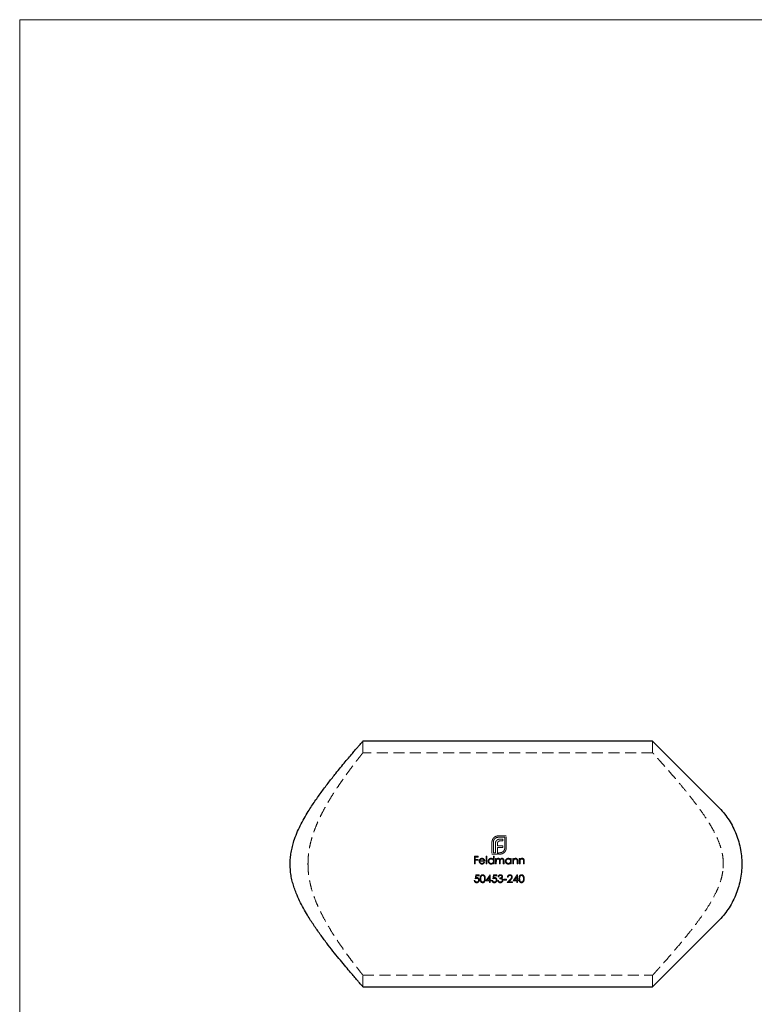
# Model space of a CAD drawing. Units: millimetres. Extents: x 7 to 438, y 7 to 308.
# Drawn here: x 7 to 134, y 138 to 308 of the extents above; entities that cross this region are included whole.
import ezdxf

# ---------------------------------------------------------------- set-up
doc = ezdxf.new("R2010")
doc.units = ezdxf.units.MM
doc.header["$LTSCALE"] = 1.5
doc.linetypes.add('HIDDEN', pattern=[1.905, 1.27, -0.635])

msp = doc.modelspace()

# ---------------------------------------------------------------- linework, layer by layer
at = {"color": 7, "linetype": 'Continuous', "lineweight": 18}
for p, q in [((438, 307.5), (7.5, 307.5)), ((7.5, 307.5), (7.5, 7.5))]:
    msp.add_line(p, q, dxfattribs=at)
at = {"color": 7, "linetype": 'Continuous', "lineweight": 25}
for p, q in [((116.78, 183.02), (66.77, 183.02)), ((116.78, 183.02), (128.11, 171.69)), ((128.11, 151.95), (116.78, 140.62)), ((66.77, 140.62), (116.78, 140.62))]:
    msp.add_line(p, q, dxfattribs=at)
at = {"color": 7, "linetype": 'HIDDEN', "lineweight": 18}
for p, q in [((66.78, 181.01), (66.78, 183.02)), ((116.78, 183.02), (116.78, 181.01)), ((116.79, 181.02), (66.77, 181.02)), ((91.5, 166.67), (90.12, 166.67)), ((91.5, 164.58), (91.5, 166.67)), ((89.05, 165.6), (89.05, 163.52)), ((89.3, 163.77), (89.3, 165.6)), ((89.64, 165.22), (89.64, 163.77)), ((89.98, 164.98), (89.98, 165.27)), ((90.93, 164.98), (89.98, 164.98)), ((90.12, 166.42), (91.26, 166.42)), ((90.5, 165.81), (90.93, 165.81)), ((90.93, 166.13), (90.56, 166.13)), ((90.93, 165.81), (90.93, 166.13)), ((90.93, 164.66), (90.93, 164.98)), ((91.26, 166.42), (91.26, 164.58)), ((86.67, 163.14), (86.02, 163.14)), ((86.02, 163.14), (86.02, 161.82)), ((86.67, 163.01), (86.67, 163.14)), ((88.16, 163.18), (88.04, 163.18)), ((88.04, 163.18), (88.04, 161.82)), ((88.16, 161.82), (88.16, 163.18)), ((89.05, 163.52), (89.98, 163.52)), ((89.29, 163.18), (89.29, 162.6)), ((89.41, 163.18), (89.29, 163.18)), ((89.64, 163.77), (89.3, 163.77)), ((89.41, 161.82), (89.41, 163.18)), ((89.98, 163.77), (89.98, 164.66)), ((89.98, 164.66), (90.93, 164.66)), ((89.98, 163.52), (89.98, 163.77)), ((89.98, 163.77), (89.98, 163.77)), ((90.43, 163.77), (90.2, 163.77)), ((90.2, 163.77), (90.2, 163.52)), ((90.2, 163.52), (90.43, 163.52)), ((54.21, 162.16), (54.2, 161.75)), ((57.29, 161.46), (57.28, 161.96)), ((86.02, 161.82), (86.14, 161.82)), ((86.14, 162.6), (86.14, 163.01)), ((86.14, 163.01), (86.67, 163.01)), ((86.67, 162.6), (86.14, 162.6)), ((86.14, 161.82), (86.14, 162.46)), ((86.14, 162.46), (86.67, 162.46)), ((86.67, 162.46), (86.67, 162.6)), ((86.95, 162.28), (87.82, 162.28)), ((87.7, 162.39), (86.97, 162.39)), ((87.77, 162.07), (87.66, 162.12)), ((88.04, 161.82), (88.16, 161.82)), ((89.29, 161.99), (89.29, 161.82)), ((89.29, 161.82), (89.41, 161.82)), ((89.8, 162.79), (89.68, 162.79)), ((89.68, 162.79), (89.68, 161.82)), ((89.68, 161.82), (89.8, 161.82)), ((89.8, 162.62), (89.8, 162.79)), ((89.8, 161.82), (89.8, 162.23)), ((90.35, 162.31), (90.35, 161.82)), ((90.35, 161.82), (90.47, 161.82)), ((90.47, 161.82), (90.47, 162.19)), ((91.01, 162.34), (91.01, 161.82)), ((91.01, 161.82), (91.13, 161.82)), ((91.13, 161.82), (91.13, 162.34)), ((92.26, 162.79), (92.26, 162.61)), ((92.38, 162.79), (92.26, 162.79)), ((92.26, 161.99), (92.26, 161.82)), ((92.26, 161.82), (92.38, 161.82)), ((92.38, 161.82), (92.38, 162.79)), ((92.77, 162.79), (92.65, 162.79)), ((92.65, 162.79), (92.65, 161.82)), ((92.65, 161.82), (92.77, 161.82)), ((92.77, 162.61), (92.77, 162.79)), ((92.77, 161.82), (92.77, 162.17)), ((93.38, 162.27), (93.38, 161.82)), ((93.38, 161.82), (93.5, 161.82)), ((93.5, 161.82), (93.5, 162.31)), ((93.89, 162.79), (93.77, 162.79)), ((93.77, 162.79), (93.77, 161.82)), ((93.77, 161.82), (93.89, 161.82)), ((93.89, 162.61), (93.89, 162.79)), ((93.89, 161.82), (93.89, 162.17)), ((94.5, 162.27), (94.5, 161.82)), ((94.5, 161.82), (94.62, 161.82)), ((94.62, 161.82), (94.62, 162.31)), ((128.96, 162.38), (128.96, 161.1)), ((86.27, 159.94), (86.13, 159.27)), ((86.81, 159.94), (86.27, 159.94)), ((86.29, 159.45), (86.36, 159.8)), ((86.36, 159.8), (86.81, 159.8)), ((86.81, 159.8), (86.81, 159.94)), ((88.74, 159.97), (88.01, 158.92)), ((88.76, 159.97), (88.74, 159.97)), ((88.76, 159.05), (88.76, 159.97)), ((89.32, 159.94), (89.18, 159.27)), ((89.86, 159.94), (89.32, 159.94)), ((89.34, 159.45), (89.41, 159.8)), ((89.41, 159.8), (89.86, 159.8)), ((89.86, 159.8), (89.86, 159.94)), ((93.42, 159.97), (92.7, 158.92)), ((93.44, 159.97), (93.42, 159.97)), ((93.44, 159.05), (93.44, 159.97)), ((86.11, 158.95), (86, 158.95)), ((88.01, 158.92), (88.64, 158.92)), ((88.25, 159.05), (88.64, 159.63)), ((88.64, 159.05), (88.25, 159.05)), ((88.64, 159.63), (88.64, 159.05)), ((88.64, 158.92), (88.64, 158.61)), ((88.64, 158.61), (88.76, 158.61)), ((88.91, 159.05), (88.76, 159.05)), ((88.76, 158.61), (88.76, 158.92)), ((88.76, 158.92), (88.91, 158.92)), ((88.91, 158.92), (88.91, 159.05)), ((89.17, 158.95), (89.05, 158.95)), ((90.17, 158.97), (90.05, 158.97)), ((90.1, 159.63), (90.22, 159.63)), ((90.42, 159.41), (90.42, 159.27)), ((91.58, 159.19), (91.07, 159.19)), ((91.07, 159.19), (91.07, 159.05)), ((91.07, 159.05), (91.58, 159.05)), ((91.58, 159.05), (91.58, 159.19)), ((92.19, 159.16), (91.68, 158.61)), ((91.68, 158.61), (92.58, 158.61)), ((91.73, 159.53), (91.85, 159.53)), ((91.96, 158.75), (92.29, 159.1)), ((92.58, 158.75), (91.96, 158.75)), ((92.58, 158.61), (92.58, 158.75)), ((92.7, 158.92), (93.32, 158.92)), ((92.93, 159.05), (93.32, 159.63)), ((93.32, 159.05), (92.93, 159.05)), ((93.32, 159.63), (93.32, 159.05)), ((93.32, 158.92), (93.32, 158.61)), ((93.32, 158.61), (93.44, 158.61)), ((93.59, 159.05), (93.44, 159.05)), ((93.44, 158.61), (93.44, 158.92)), ((93.44, 158.92), (93.59, 158.92)), ((93.59, 158.92), (93.59, 159.05)), ((66.77, 142.62), (116.79, 142.62)), ((66.78, 140.62), (66.78, 142.63)), ((116.78, 142.63), (116.78, 140.62))]:
    msp.add_line(p, q, dxfattribs=at)
at = {"color": 7, "linetype": 'Continuous', "lineweight": 25}
for points, knots in [([(54.2, 161.82), (54.2, 162.15), (54.22, 162.83), (54.36, 163.83), (54.57, 164.82), (54.89, 165.93), (55.34, 167.14), (55.94, 168.44), (56.6, 169.68), (57.45, 171.11), (58.48, 172.68), (59.69, 174.37), (60.9, 175.97), (61.98, 177.34), (62.92, 178.49), (63.71, 179.44), (64.45, 180.32), (65.07, 181.05), (65.57, 181.63), (65.97, 182.1), (66.3, 182.47), (66.55, 182.76), (66.71, 182.94), (66.78, 183.02), (66.77, 183.01), (66.77, 183.01)], [0, 0, 0, 0, 0.027832, 0.055929, 0.084274, 0.112826, 0.153307, 0.194127, 0.235324, 0.276702, 0.341283, 0.406323, 0.472751, 0.53968, 0.589325, 0.639551, 0.690094, 0.74133, 0.781793, 0.822501, 0.863521, 0.90485, 0.945244, 0.985971, 1, 1, 1, 1]), ([(128.11, 171.69), (128.73, 171.06), (129.3, 170.38), (130.05, 169.27), (130.28, 168.89), (130.71, 168.09), (130.91, 167.68), (131.45, 166.42), (131.72, 165.54), (132, 164.18), (132.08, 163.71), (132.17, 162.77), (132.2, 162.3), (132.2, 161.36), (132.17, 160.89), (132.08, 159.96), (132.01, 159.49), (131.73, 158.11), (131.45, 157.23), (130.92, 155.96), (130.72, 155.55), (130.28, 154.75), (130.05, 154.36), (129.3, 153.26), (128.74, 152.57), (128.11, 151.95)], [0, 0, 0, 0, 0.125, 0.125, 0.1875, 0.1875, 0.25, 0.25, 0.375, 0.375, 0.4375, 0.4375, 0.5, 0.5, 0.5625, 0.5625, 0.625, 0.625, 0.75, 0.75, 0.8125, 0.8125, 0.875, 0.875, 1, 1, 1, 1]), ([(66.77, 140.63), (66.77, 140.63), (66.8, 140.6), (66.71, 140.7), (66.54, 140.89), (66.32, 141.15), (66.02, 141.49), (65.62, 141.94), (65.11, 142.54), (64.42, 143.35), (63.59, 144.33), (62.63, 145.49), (61.6, 146.77), (60.52, 148.16), (59.4, 149.66), (58.28, 151.25), (57.3, 152.76), (56.49, 154.17), (55.83, 155.43), (55.3, 156.61), (54.9, 157.68), (54.62, 158.62), (54.39, 159.6), (54.23, 160.67), (54.21, 161.41), (54.2, 161.82)], [0, 0, 0, 0, 0.007543, 0.059299, 0.096523, 0.133998, 0.171719, 0.209669, 0.258814, 0.308373, 0.368428, 0.427462, 0.487378, 0.547705, 0.608844, 0.66916, 0.730295, 0.771869, 0.813139, 0.854645, 0.882312, 0.910114, 0.938091, 0.966288, 1, 1, 1, 1])]:
    msp.add_open_spline(points, degree=3, knots=knots, dxfattribs=at)
at = {"color": 7, "linetype": 'HIDDEN', "lineweight": 18}
for points, knots in [([(66.77, 181.01), (66.77, 181.01), (66.77, 181.01), (66.69, 180.91), (66.54, 180.72), (66.33, 180.45), (66.06, 180.11), (65.74, 179.69), (65.35, 179.19), (64.91, 178.61), (64.4, 177.93), (63.86, 177.19), (63.25, 176.33), (62.57, 175.35), (61.82, 174.23), (61.07, 173.03), (60.35, 171.81), (59.68, 170.57), (59.08, 169.34), (58.53, 168.03), (58.07, 166.75), (57.72, 165.5), (57.47, 164.31), (57.31, 163.07), (57.29, 162.24), (57.28, 161.82)], [0, 0, 0, 0, 0.026082, 0.067566, 0.109369, 0.148961, 0.188803, 0.228887, 0.269191, 0.312671, 0.356383, 0.400532, 0.44488, 0.497211, 0.550096, 0.603252, 0.656961, 0.703337, 0.749927, 0.797034, 0.84448, 0.882848, 0.921511, 0.960543, 1, 1, 1, 1]), ([(128.99, 161.82), (128.98, 162.1), (128.97, 162.66), (128.85, 163.5), (128.66, 164.32), (128.37, 165.26), (127.95, 166.29), (127.41, 167.4), (126.81, 168.47), (126.02, 169.74), (125.02, 171.17), (123.83, 172.75), (122.64, 174.26), (121.58, 175.54), (120.67, 176.62), (119.89, 177.51), (119.17, 178.34), (118.56, 179.03), (118.06, 179.59), (117.67, 180.03), (117.33, 180.41), (117.07, 180.7), (116.89, 180.9), (116.79, 181.01), (116.79, 181.01), (116.79, 181.01)], [0, 0, 0, 0, 0.025379, 0.051019, 0.076896, 0.102969, 0.141103, 0.17956, 0.218236, 0.257067, 0.323137, 0.389677, 0.457628, 0.526091, 0.575993, 0.626159, 0.677257, 0.728734, 0.768802, 0.809109, 0.849821, 0.891113, 0.931239, 0.971702, 1, 1, 1, 1]), ([(89.59, 166.53), (89.52, 166.48), (89.44, 166.43), (89.31, 166.3), (89.26, 166.23), (89.21, 166.16)], [0, 0, 0, 0, 0.5, 0.5, 1, 1, 1, 1]), ([(90.12, 166.67), (90.07, 166.66), (90.03, 166.66), (89.94, 166.65), (89.89, 166.64), (89.8, 166.62), (89.76, 166.61), (89.67, 166.57), (89.63, 166.55), (89.59, 166.53)], [0, 0, 0, 0, 0.25, 0.25, 0.5, 0.5, 0.75, 0.75, 1, 1, 1, 1]), ([(89.09, 165.89), (89.08, 165.85), (89.07, 165.8), (89.05, 165.7), (89.05, 165.65), (89.05, 165.6)], [0, 0, 0, 0, 0.5, 0.5, 1, 1, 1, 1]), ([(89.21, 166.16), (89.19, 166.12), (89.16, 166.07), (89.12, 165.99), (89.11, 165.94), (89.09, 165.89)], [0, 0, 0, 0, 0.5, 0.5, 1, 1, 1, 1]), ([(89.3, 165.6), (89.3, 165.65), (89.3, 165.71), (89.32, 165.81), (89.34, 165.86), (89.38, 165.96), (89.41, 166.01), (89.47, 166.1), (89.5, 166.14), (89.54, 166.18)], [0, 0, 0, 0, 0.25, 0.25, 0.5, 0.5, 0.75, 0.75, 1, 1, 1, 1]), ([(89.54, 166.18), (89.58, 166.21), (89.62, 166.25), (89.71, 166.31), (89.75, 166.34), (89.85, 166.38), (89.91, 166.39), (90.01, 166.41), (90.07, 166.42), (90.12, 166.42)], [0, 0, 0, 0, 0.25, 0.25, 0.5, 0.5, 0.75, 0.75, 1, 1, 1, 1]), ([(89.69, 165.62), (89.67, 165.56), (89.66, 165.49), (89.64, 165.36), (89.64, 165.29), (89.64, 165.22)], [0, 0, 0, 0, 0.5, 0.5, 1, 1, 1, 1]), ([(89.87, 165.9), (89.85, 165.88), (89.83, 165.86), (89.79, 165.82), (89.78, 165.8), (89.73, 165.72), (89.71, 165.67), (89.69, 165.62)], [0, 0, 0, 0, 0.25, 0.25, 0.5, 0.5, 1, 1, 1, 1]), ([(90.15, 166.07), (90.1, 166.05), (90.05, 166.03), (89.95, 165.97), (89.91, 165.94), (89.87, 165.9)], [0, 0, 0, 0, 0.5, 0.5, 1, 1, 1, 1]), ([(89.98, 165.27), (89.98, 165.31), (89.98, 165.35), (89.99, 165.39), (89.99, 165.41), (89.99, 165.42), (90, 165.44), (90, 165.46), (90.01, 165.48), (90.01, 165.5)], [0, 0, 0, 0, 0.0001150562, 0.0001150562, 0.0001150562, 0.0001735645, 0.0001735645, 0.0001735645, 0.0002326222, 0.0002326222, 0.0002326222, 0.0002326222]), ([(90.01, 165.5), (90.02, 165.53), (90.03, 165.55), (90.05, 165.57), (90.06, 165.59), (90.07, 165.61), (90.08, 165.62), (90.09, 165.64), (90.1, 165.65), (90.12, 165.67)], [0, 0, 0, 0, 0.0000841029, 0.0000841029, 0.0000841029, 0.0001426352, 0.0001426352, 0.0001426352, 0.0002022472, 0.0002022472, 0.0002022472, 0.0002022472]), ([(90.12, 165.67), (90.13, 165.68), (90.14, 165.69), (90.15, 165.7), (90.16, 165.71), (90.18, 165.72), (90.19, 165.73), (90.2, 165.74), (90.22, 165.75), (90.23, 165.75), (90.25, 165.76), (90.26, 165.77), (90.28, 165.77)], [0, 0, 0, 0, 0.0000483295, 0.0000483295, 0.0000483295, 0.0000968186, 0.0000968186, 0.0000968186, 0.0001450236, 0.0001450236, 0.0001450236, 0.000193846, 0.000193846, 0.000193846, 0.000193846]), ([(90.56, 166.13), (90.49, 166.13), (90.42, 166.12), (90.32, 166.11), (90.28, 166.11), (90.22, 166.09), (90.18, 166.08), (90.15, 166.07)], [0, 0, 0, 0, 0.5, 0.5, 0.75, 0.75, 1, 1, 1, 1]), ([(90.28, 165.77), (90.3, 165.78), (90.31, 165.78), (90.33, 165.79), (90.35, 165.79), (90.37, 165.8), (90.39, 165.8), (90.43, 165.8), (90.46, 165.81), (90.5, 165.81)], [0, 0, 0, 0, 0.0000574077, 0.0000574077, 0.0000574077, 0.0001149056, 0.0001149056, 0.0001149056, 0.0002294798, 0.0002294798, 0.0002294798, 0.0002294798]), ([(91.01, 164), (90.98, 163.97), (90.93, 163.93), (90.85, 163.87), (90.8, 163.85), (90.7, 163.8), (90.65, 163.79), (90.54, 163.77), (90.49, 163.77), (90.43, 163.77)], [0, 0, 0, 0, 0.25, 0.25, 0.5, 0.5, 0.75, 0.75, 1, 1, 1, 1]), ([(90.43, 163.52), (90.48, 163.52), (90.53, 163.52), (90.63, 163.54), (90.68, 163.55), (90.73, 163.56)], [0, 0, 0, 0, 0.5, 0.5, 1, 1, 1, 1]), ([(90.73, 163.56), (90.78, 163.58), (90.82, 163.59), (90.91, 163.63), (90.96, 163.65), (91, 163.68)], [0, 0, 0, 0, 0.5, 0.5, 1, 1, 1, 1]), ([(91, 163.68), (91.03, 163.7), (91.07, 163.73), (91.14, 163.78), (91.18, 163.81), (91.24, 163.88), (91.27, 163.91), (91.32, 163.98), (91.34, 164.02), (91.37, 164.06)], [0, 0, 0, 0, 0.25, 0.25, 0.5, 0.5, 0.75, 0.75, 1, 1, 1, 1]), ([(91.26, 164.58), (91.26, 164.53), (91.25, 164.48), (91.23, 164.37), (91.22, 164.32), (91.18, 164.22), (91.15, 164.17), (91.09, 164.08), (91.05, 164.04), (91.01, 164)], [0, 0, 0, 0, 0.25, 0.25, 0.5, 0.5, 0.75, 0.75, 1, 1, 1, 1]), ([(91.37, 164.06), (91.39, 164.1), (91.41, 164.14), (91.44, 164.23), (91.46, 164.27), (91.48, 164.36), (91.49, 164.4), (91.5, 164.49), (91.5, 164.54), (91.5, 164.58)], [0, 0, 0, 0, 0.25, 0.25, 0.5, 0.5, 0.75, 0.75, 1, 1, 1, 1]), ([(57.28, 161.82), (57.29, 161.46), (57.3, 160.74), (57.42, 159.66), (57.62, 158.59), (57.91, 157.42), (58.31, 156.19), (58.82, 154.89), (59.4, 153.64), (60.08, 152.31), (60.87, 150.93), (61.75, 149.51), (62.63, 148.19), (63.43, 147.05), (64.12, 146.09), (64.72, 145.28), (65.26, 144.56), (65.78, 143.89), (66.21, 143.34), (66.53, 142.93), (66.7, 142.72), (66.77, 142.63), (66.77, 142.63), (66.77, 142.63)], [0, 0, 0, 0, 0.033816, 0.067918, 0.102294, 0.136912, 0.18237, 0.228199, 0.274642, 0.321332, 0.382573, 0.444243, 0.507239, 0.570712, 0.620026, 0.669944, 0.72019, 0.771143, 0.834457, 0.886574, 0.939283, 0.975935, 1, 1, 1, 1]), ([(86.95, 162.62), (86.91, 162.58), (86.88, 162.52), (86.84, 162.42), (86.84, 162.36), (86.84, 162.3)], [0, 0, 0, 0, 0.5, 0.5, 1, 1, 1, 1]), ([(86.84, 162.3), (86.84, 162.23), (86.85, 162.17), (86.89, 162.05), (86.93, 161.99), (87.02, 161.9), (87.07, 161.86), (87.19, 161.81), (87.26, 161.8), (87.32, 161.8)], [0, 0, 0, 0, 0.25, 0.25, 0.5, 0.5, 0.75, 0.75, 1, 1, 1, 1]), ([(87.32, 162.8), (87.29, 162.8), (87.25, 162.8), (87.18, 162.78), (87.15, 162.77), (87.08, 162.74), (87.05, 162.72), (86.99, 162.68), (86.97, 162.65), (86.95, 162.62)], [0, 0, 0, 0, 0.25, 0.25, 0.5, 0.5, 0.75, 0.75, 1, 1, 1, 1]), ([(87.31, 161.92), (87.26, 161.92), (87.21, 161.93), (87.13, 161.96), (87.09, 161.99), (87.02, 162.06), (87, 162.1), (86.96, 162.18), (86.96, 162.23), (86.95, 162.28)], [0, 0, 0, 0, 0.25, 0.25, 0.5, 0.5, 0.75, 0.75, 1, 1, 1, 1]), ([(87.08, 162.59), (87.12, 162.62), (87.16, 162.65), (87.24, 162.68), (87.29, 162.68), (87.33, 162.68)], [0, 0, 0, 0, 0.5, 0.5, 1, 1, 1, 1]), ([(87.66, 162.12), (87.64, 162.09), (87.62, 162.06), (87.57, 162.01), (87.55, 161.99), (87.45, 161.94), (87.38, 161.92), (87.31, 161.92)], [0, 0, 0, 0, 0.25, 0.25, 0.5, 0.5, 1, 1, 1, 1]), ([(87.71, 162.61), (87.69, 162.64), (87.67, 162.67), (87.61, 162.72), (87.58, 162.74), (87.51, 162.77), (87.47, 162.78), (87.4, 162.8), (87.36, 162.8), (87.32, 162.8)], [0, 0, 0, 0, 0.25, 0.25, 0.5, 0.5, 0.75, 0.75, 1, 1, 1, 1]), ([(87.32, 161.8), (87.37, 161.8), (87.41, 161.81), (87.5, 161.83), (87.55, 161.84), (87.62, 161.89), (87.66, 161.92), (87.72, 161.99), (87.75, 162.03), (87.77, 162.07)], [0, 0, 0, 0, 0.25, 0.25, 0.5, 0.5, 0.75, 0.75, 1, 1, 1, 1]), ([(87.33, 162.68), (87.37, 162.68), (87.42, 162.68), (87.5, 162.65), (87.53, 162.63), (87.6, 162.58), (87.63, 162.55), (87.68, 162.48), (87.69, 162.44), (87.7, 162.39)], [0, 0, 0, 0, 0.25, 0.25, 0.5, 0.5, 0.75, 0.75, 1, 1, 1, 1]), ([(87.82, 162.28), (87.82, 162.34), (87.81, 162.4), (87.78, 162.51), (87.75, 162.56), (87.71, 162.61)], [0, 0, 0, 0, 0.5, 0.5, 1, 1, 1, 1]), ([(88.9, 162.8), (88.84, 162.8), (88.77, 162.79), (88.65, 162.74), (88.59, 162.7), (88.5, 162.61), (88.46, 162.56), (88.41, 162.44), (88.4, 162.37), (88.4, 162.3)], [0, 0, 0, 0, 0.25, 0.25, 0.5, 0.5, 0.75, 0.75, 1, 1, 1, 1]), ([(88.4, 162.3), (88.4, 162.24), (88.41, 162.17), (88.46, 162.05), (88.5, 162), (88.59, 161.9), (88.65, 161.86), (88.77, 161.81), (88.83, 161.8), (88.9, 161.8)], [0, 0, 0, 0, 0.25, 0.25, 0.5, 0.5, 0.75, 0.75, 1, 1, 1, 1]), ([(88.51, 162.3), (88.52, 162.35), (88.53, 162.4), (88.57, 162.5), (88.59, 162.54), (88.67, 162.61), (88.71, 162.64), (88.8, 162.67), (88.85, 162.68), (88.91, 162.68)], [0, 0, 0, 0, 0.25, 0.25, 0.5, 0.5, 0.75, 0.75, 1, 1, 1, 1]), ([(88.9, 161.92), (88.85, 161.92), (88.8, 161.93), (88.71, 161.97), (88.67, 162), (88.59, 162.07), (88.57, 162.11), (88.53, 162.2), (88.52, 162.25), (88.51, 162.3)], [0, 0, 0, 0, 0.25, 0.25, 0.5, 0.5, 0.75, 0.75, 1, 1, 1, 1]), ([(89.29, 162.6), (89.27, 162.63), (89.25, 162.66), (89.19, 162.71), (89.16, 162.73), (89.09, 162.77), (89.05, 162.78), (88.98, 162.8), (88.94, 162.8), (88.9, 162.8)], [0, 0, 0, 0, 0.25, 0.25, 0.5, 0.5, 0.75, 0.75, 1, 1, 1, 1]), ([(89.29, 162.3), (89.29, 162.25), (89.29, 162.2), (89.25, 162.1), (89.22, 162.06), (89.14, 161.99), (89.1, 161.97), (89.01, 161.93), (88.96, 161.92), (88.9, 161.92)], [0, 0, 0, 0, 0.25, 0.25, 0.5, 0.5, 0.75, 0.75, 1, 1, 1, 1]), ([(88.9, 161.8), (88.94, 161.8), (88.98, 161.8), (89.05, 161.82), (89.09, 161.83), (89.15, 161.86), (89.19, 161.88), (89.24, 161.93), (89.27, 161.96), (89.29, 161.99)], [0, 0, 0, 0, 0.25, 0.25, 0.5, 0.5, 0.75, 0.75, 1, 1, 1, 1]), ([(88.91, 162.68), (88.96, 162.68), (89.01, 162.68), (89.1, 162.64), (89.14, 162.61), (89.22, 162.54), (89.25, 162.5), (89.29, 162.4), (89.29, 162.35), (89.29, 162.3)], [0, 0, 0, 0, 0.25, 0.25, 0.5, 0.5, 0.75, 0.75, 1, 1, 1, 1]), ([(89.94, 162.75), (89.92, 162.74), (89.91, 162.73), (89.9, 162.72), (89.89, 162.71), (89.87, 162.7), (89.86, 162.69), (89.84, 162.67), (89.82, 162.64), (89.8, 162.62)], [0, 0, 0, 0, 0.0000482042, 0.0000482042, 0.0000482042, 0.0000964844, 0.0000964844, 0.0000964844, 0.000192371, 0.000192371, 0.000192371, 0.000192371]), ([(89.8, 162.23), (89.8, 162.28), (89.81, 162.33), (89.82, 162.43), (89.83, 162.48), (89.88, 162.58), (89.92, 162.61), (89.99, 162.65), (90.01, 162.67), (90.06, 162.68), (90.09, 162.68), (90.12, 162.68)], [0, 0, 0, 0, 0.25, 0.25, 0.5, 0.5, 0.75, 0.75, 0.875, 0.875, 1, 1, 1, 1]), ([(90.14, 162.8), (90.1, 162.8), (90.07, 162.8), (90, 162.78), (89.97, 162.77), (89.94, 162.75)], [0, 0, 0, 0, 0.5, 0.5, 1, 1, 1, 1]), ([(90.12, 162.68), (90.16, 162.68), (90.2, 162.67), (90.27, 162.63), (90.3, 162.6), (90.34, 162.52), (90.34, 162.48), (90.35, 162.39), (90.35, 162.35), (90.35, 162.31)], [0, 0, 0, 0, 0.25, 0.25, 0.5, 0.5, 0.75, 0.75, 1, 1, 1, 1]), ([(90.44, 162.57), (90.43, 162.6), (90.42, 162.63), (90.38, 162.69), (90.36, 162.72), (90.31, 162.76), (90.27, 162.78), (90.21, 162.8), (90.17, 162.8), (90.14, 162.8)], [0, 0, 0, 0, 0.25, 0.25, 0.5, 0.5, 0.75, 0.75, 1, 1, 1, 1]), ([(90.8, 162.8), (90.76, 162.8), (90.72, 162.8), (90.65, 162.77), (90.62, 162.76), (90.53, 162.69), (90.48, 162.63), (90.44, 162.57)], [0, 0, 0, 0, 0.25, 0.25, 0.5, 0.5, 1, 1, 1, 1]), ([(90.47, 162.19), (90.47, 162.25), (90.47, 162.3), (90.48, 162.41), (90.49, 162.47), (90.54, 162.57), (90.58, 162.61), (90.64, 162.65), (90.67, 162.66), (90.72, 162.68), (90.75, 162.68), (90.78, 162.68)], [0, 0, 0, 0, 0.25, 0.25, 0.5, 0.5, 0.75, 0.75, 0.875, 0.875, 1, 1, 1, 1]), ([(90.78, 162.68), (90.82, 162.68), (90.86, 162.68), (90.93, 162.64), (90.96, 162.61), (90.99, 162.54), (91, 162.5), (91.01, 162.42), (91.01, 162.38), (91.01, 162.34)], [0, 0, 0, 0, 0.25, 0.25, 0.5, 0.5, 0.75, 0.75, 1, 1, 1, 1]), ([(91.13, 162.34), (91.13, 162.4), (91.12, 162.45), (91.11, 162.56), (91.1, 162.61), (91.04, 162.7), (91, 162.74), (90.93, 162.78), (90.91, 162.79), (90.85, 162.8), (90.83, 162.8), (90.8, 162.8)], [0, 0, 0, 0, 0.25, 0.25, 0.5, 0.5, 0.75, 0.75, 0.875, 0.875, 1, 1, 1, 1]), ([(91.87, 162.8), (91.81, 162.8), (91.74, 162.79), (91.62, 162.74), (91.56, 162.7), (91.47, 162.61), (91.43, 162.56), (91.38, 162.44), (91.37, 162.37), (91.36, 162.3)], [0, 0, 0, 0, 0.25, 0.25, 0.5, 0.5, 0.75, 0.75, 1, 1, 1, 1]), ([(91.36, 162.3), (91.37, 162.24), (91.38, 162.17), (91.43, 162.05), (91.46, 162), (91.56, 161.9), (91.61, 161.86), (91.73, 161.81), (91.8, 161.8), (91.87, 161.8)], [0, 0, 0, 0, 0.25, 0.25, 0.5, 0.5, 0.75, 0.75, 1, 1, 1, 1]), ([(91.48, 162.3), (91.48, 162.35), (91.49, 162.4), (91.53, 162.5), (91.56, 162.54), (91.63, 162.61), (91.68, 162.64), (91.77, 162.67), (91.82, 162.68), (91.87, 162.68)], [0, 0, 0, 0, 0.25, 0.25, 0.5, 0.5, 0.75, 0.75, 1, 1, 1, 1]), ([(91.87, 161.92), (91.82, 161.92), (91.77, 161.93), (91.68, 161.97), (91.63, 162), (91.56, 162.07), (91.53, 162.11), (91.49, 162.2), (91.48, 162.25), (91.48, 162.3)], [0, 0, 0, 0, 0.25, 0.25, 0.5, 0.5, 0.75, 0.75, 1, 1, 1, 1]), ([(92.26, 162.61), (92.24, 162.64), (92.22, 162.67), (92.16, 162.72), (92.13, 162.74), (92.06, 162.77), (92.02, 162.78), (91.95, 162.8), (91.91, 162.8), (91.87, 162.8)], [0, 0, 0, 0, 0.25, 0.25, 0.5, 0.5, 0.75, 0.75, 1, 1, 1, 1]), ([(91.87, 162.68), (91.92, 162.68), (91.97, 162.68), (92.07, 162.64), (92.11, 162.61), (92.19, 162.54), (92.22, 162.5), (92.25, 162.4), (92.26, 162.35), (92.26, 162.3)], [0, 0, 0, 0, 0.25, 0.25, 0.5, 0.5, 0.75, 0.75, 1, 1, 1, 1]), ([(92.26, 162.3), (92.26, 162.25), (92.25, 162.2), (92.22, 162.1), (92.19, 162.06), (92.11, 161.99), (92.07, 161.97), (91.97, 161.93), (91.92, 161.92), (91.87, 161.92)], [0, 0, 0, 0, 0.25, 0.25, 0.5, 0.5, 0.75, 0.75, 1, 1, 1, 1]), ([(91.87, 161.8), (91.91, 161.8), (91.94, 161.8), (92.02, 161.82), (92.05, 161.83), (92.12, 161.86), (92.15, 161.88), (92.21, 161.93), (92.24, 161.96), (92.26, 161.99)], [0, 0, 0, 0, 0.25, 0.25, 0.5, 0.5, 0.75, 0.75, 1, 1, 1, 1]), ([(93.14, 162.8), (93.1, 162.8), (93.07, 162.8), (93, 162.78), (92.96, 162.77), (92.9, 162.74), (92.87, 162.72), (92.82, 162.67), (92.79, 162.64), (92.77, 162.61)], [0, 0, 0, 0, 0.25, 0.25, 0.5, 0.5, 0.75, 0.75, 1, 1, 1, 1]), ([(92.79, 162.43), (92.8, 162.46), (92.81, 162.5), (92.86, 162.56), (92.88, 162.59), (92.94, 162.63), (92.97, 162.65), (93.04, 162.68), (93.08, 162.68), (93.12, 162.68)], [0, 0, 0, 0, 0.25, 0.25, 0.5, 0.5, 0.75, 0.75, 1, 1, 1, 1]), ([(93.12, 162.68), (93.15, 162.68), (93.18, 162.68), (93.23, 162.67), (93.26, 162.65), (93.3, 162.62), (93.32, 162.6), (93.35, 162.55), (93.36, 162.52), (93.37, 162.49)], [0, 0, 0, 0, 0.25, 0.25, 0.5, 0.5, 0.75, 0.75, 1, 1, 1, 1]), ([(93.5, 162.31), (93.5, 162.37), (93.5, 162.43), (93.48, 162.54), (93.47, 162.6), (93.4, 162.7), (93.36, 162.74), (93.28, 162.78), (93.25, 162.79), (93.2, 162.8), (93.17, 162.8), (93.14, 162.8)], [0, 0, 0, 0, 0.25, 0.25, 0.5, 0.5, 0.75, 0.75, 0.875, 0.875, 1, 1, 1, 1]), ([(93.37, 162.49), (93.37, 162.48), (93.37, 162.46), (93.38, 162.44), (93.38, 162.42), (93.38, 162.4), (93.38, 162.38), (93.38, 162.35), (93.38, 162.31), (93.38, 162.27)], [0, 0, 0, 0, 0.0000553517, 0.0000553517, 0.0000553517, 0.0001105436, 0.0001105436, 0.0001105436, 0.000220629, 0.000220629, 0.000220629, 0.000220629]), ([(94.26, 162.8), (94.22, 162.8), (94.19, 162.8), (94.12, 162.78), (94.08, 162.77), (94.02, 162.74), (93.99, 162.72), (93.94, 162.67), (93.91, 162.64), (93.89, 162.61)], [0, 0, 0, 0, 0.25, 0.25, 0.5, 0.5, 0.75, 0.75, 1, 1, 1, 1]), ([(93.91, 162.43), (93.92, 162.46), (93.93, 162.5), (93.98, 162.56), (94, 162.59), (94.06, 162.63), (94.09, 162.65), (94.16, 162.68), (94.2, 162.68), (94.24, 162.68)], [0, 0, 0, 0, 0.25, 0.25, 0.5, 0.5, 0.75, 0.75, 1, 1, 1, 1]), ([(94.24, 162.68), (94.27, 162.68), (94.3, 162.68), (94.35, 162.67), (94.38, 162.65), (94.42, 162.62), (94.44, 162.6), (94.47, 162.55), (94.48, 162.52), (94.49, 162.49)], [0, 0, 0, 0, 0.25, 0.25, 0.5, 0.5, 0.75, 0.75, 1, 1, 1, 1]), ([(94.62, 162.31), (94.62, 162.37), (94.62, 162.43), (94.6, 162.54), (94.59, 162.6), (94.52, 162.7), (94.48, 162.74), (94.4, 162.78), (94.37, 162.79), (94.32, 162.8), (94.29, 162.8), (94.26, 162.8)], [0, 0, 0, 0, 0.25, 0.25, 0.5, 0.5, 0.75, 0.75, 0.875, 0.875, 1, 1, 1, 1]), ([(94.49, 162.49), (94.49, 162.48), (94.49, 162.46), (94.5, 162.44), (94.5, 162.42), (94.5, 162.4), (94.5, 162.38), (94.5, 162.35), (94.5, 162.31), (94.5, 162.27)], [0, 0, 0, 0, 0.0000553517, 0.0000553517, 0.0000553517, 0.0001105436, 0.0001105436, 0.0001105436, 0.000220629, 0.000220629, 0.000220629, 0.000220629]), ([(116.79, 142.63), (116.79, 142.63), (116.78, 142.62), (116.86, 142.71), (117.01, 142.87), (117.22, 143.1), (117.49, 143.41), (117.86, 143.82), (118.33, 144.35), (118.97, 145.06), (119.73, 145.94), (120.63, 146.97), (121.59, 148.11), (122.62, 149.36), (123.68, 150.69), (124.76, 152.1), (125.82, 153.61), (126.86, 155.22), (127.66, 156.7), (128.23, 158), (128.6, 159.08), (128.84, 160.09), (128.97, 161.01), (128.98, 161.55), (128.99, 161.82)], [0, 0, 0, 0, 0.019252, 0.060664, 0.096986, 0.133552, 0.170354, 0.207377, 0.255484, 0.303994, 0.362773, 0.421394, 0.480469, 0.540801, 0.601504, 0.66167, 0.722171, 0.783861, 0.846128, 0.880724, 0.915589, 0.950859, 0.975316, 1, 1, 1, 1]), ([(87.44, 159.97), (87.4, 159.97), (87.36, 159.96), (87.29, 159.94), (87.25, 159.92), (87.16, 159.86), (87.11, 159.8), (87.04, 159.66), (87.02, 159.58), (87, 159.43), (87, 159.35), (87, 159.27)], [0, 0, 0, 0, 0.125, 0.125, 0.25, 0.25, 0.5, 0.5, 0.75, 0.75, 1, 1, 1, 1]), ([(87.12, 159.27), (87.12, 159.34), (87.12, 159.4), (87.13, 159.52), (87.14, 159.58), (87.19, 159.69), (87.23, 159.74), (87.3, 159.79), (87.33, 159.81), (87.38, 159.83), (87.41, 159.83), (87.44, 159.83)], [0, 0, 0, 0, 0.25, 0.25, 0.5, 0.5, 0.75, 0.75, 0.875, 0.875, 1, 1, 1, 1]), ([(87.9, 159.27), (87.89, 159.35), (87.89, 159.43), (87.87, 159.58), (87.85, 159.66), (87.78, 159.8), (87.73, 159.86), (87.6, 159.95), (87.52, 159.97), (87.44, 159.97)], [0, 0, 0, 0, 0.25, 0.25, 0.5, 0.5, 0.75, 0.75, 1, 1, 1, 1]), ([(87.44, 159.83), (87.47, 159.83), (87.5, 159.83), (87.56, 159.81), (87.59, 159.79), (87.66, 159.74), (87.69, 159.69), (87.77, 159.52), (87.78, 159.4), (87.78, 159.27)], [0, 0, 0, 0, 0.125, 0.125, 0.25, 0.25, 0.5, 0.5, 1, 1, 1, 1]), ([(90.49, 159.97), (90.45, 159.97), (90.4, 159.96), (90.31, 159.93), (90.27, 159.91), (90.16, 159.81), (90.12, 159.72), (90.1, 159.63)], [0, 0, 0, 0, 0.25, 0.25, 0.5, 0.5, 1, 1, 1, 1]), ([(90.22, 159.63), (90.24, 159.69), (90.27, 159.74), (90.35, 159.8), (90.37, 159.81), (90.43, 159.83), (90.46, 159.83), (90.5, 159.83)], [0, 0, 0, 0, 0.5, 0.5, 0.75, 0.75, 1, 1, 1, 1]), ([(90.88, 159.63), (90.88, 159.65), (90.88, 159.67), (90.87, 159.72), (90.86, 159.74), (90.83, 159.81), (90.8, 159.85), (90.72, 159.91), (90.68, 159.93), (90.59, 159.96), (90.54, 159.97), (90.49, 159.97)], [0, 0, 0, 0, 0.125, 0.125, 0.25, 0.25, 0.5, 0.5, 0.75, 0.75, 1, 1, 1, 1]), ([(90.5, 159.83), (90.53, 159.83), (90.56, 159.83), (90.62, 159.82), (90.65, 159.8), (90.7, 159.77), (90.72, 159.74), (90.75, 159.69), (90.76, 159.66), (90.76, 159.63)], [0, 0, 0, 0, 0.25, 0.25, 0.5, 0.5, 0.75, 0.75, 1, 1, 1, 1]), ([(92.16, 159.97), (92.1, 159.97), (92.04, 159.96), (91.94, 159.92), (91.89, 159.88), (91.81, 159.8), (91.78, 159.75), (91.74, 159.64), (91.73, 159.59), (91.73, 159.53)], [0, 0, 0, 0, 0.25, 0.25, 0.5, 0.5, 0.75, 0.75, 1, 1, 1, 1]), ([(91.85, 159.53), (91.85, 159.57), (91.86, 159.61), (91.89, 159.68), (91.91, 159.72), (91.96, 159.78), (92, 159.8), (92.07, 159.83), (92.11, 159.83), (92.15, 159.83)], [0, 0, 0, 0, 0.25, 0.25, 0.5, 0.5, 0.75, 0.75, 1, 1, 1, 1]), ([(92.15, 159.83), (92.19, 159.83), (92.23, 159.83), (92.3, 159.8), (92.33, 159.78), (92.38, 159.73), (92.4, 159.71), (92.43, 159.64), (92.44, 159.6), (92.44, 159.57)], [0, 0, 0, 0, 0.25, 0.25, 0.5, 0.5, 0.75, 0.75, 1, 1, 1, 1]), ([(92.56, 159.58), (92.56, 159.63), (92.55, 159.68), (92.51, 159.78), (92.48, 159.82), (92.41, 159.9), (92.36, 159.93), (92.27, 159.96), (92.21, 159.97), (92.16, 159.97)], [0, 0, 0, 0, 0.25, 0.25, 0.5, 0.5, 0.75, 0.75, 1, 1, 1, 1]), ([(94.16, 159.97), (94.12, 159.97), (94.08, 159.96), (94, 159.94), (93.97, 159.92), (93.87, 159.86), (93.82, 159.8), (93.76, 159.66), (93.74, 159.58), (93.72, 159.43), (93.71, 159.35), (93.71, 159.27)], [0, 0, 0, 0, 0.125, 0.125, 0.25, 0.25, 0.5, 0.5, 0.75, 0.75, 1, 1, 1, 1]), ([(93.83, 159.27), (93.83, 159.34), (93.83, 159.4), (93.85, 159.52), (93.86, 159.58), (93.91, 159.69), (93.94, 159.74), (94.02, 159.79), (94.04, 159.81), (94.1, 159.83), (94.13, 159.83), (94.16, 159.83)], [0, 0, 0, 0, 0.25, 0.25, 0.5, 0.5, 0.75, 0.75, 0.875, 0.875, 1, 1, 1, 1]), ([(94.61, 159.27), (94.61, 159.35), (94.61, 159.43), (94.58, 159.58), (94.56, 159.66), (94.49, 159.8), (94.44, 159.86), (94.31, 159.95), (94.23, 159.97), (94.16, 159.97)], [0, 0, 0, 0, 0.25, 0.25, 0.5, 0.5, 0.75, 0.75, 1, 1, 1, 1]), ([(94.16, 159.83), (94.19, 159.83), (94.22, 159.83), (94.28, 159.81), (94.3, 159.79), (94.38, 159.74), (94.41, 159.69), (94.48, 159.52), (94.49, 159.4), (94.49, 159.27)], [0, 0, 0, 0, 0.125, 0.125, 0.25, 0.25, 0.5, 0.5, 1, 1, 1, 1]), ([(86, 158.95), (86, 158.9), (86.02, 158.85), (86.06, 158.76), (86.09, 158.72), (86.16, 158.65), (86.2, 158.62), (86.3, 158.59), (86.35, 158.58), (86.4, 158.58)], [0, 0, 0, 0, 0.25, 0.25, 0.5, 0.5, 0.75, 0.75, 1, 1, 1, 1]), ([(86.41, 158.72), (86.34, 158.72), (86.27, 158.74), (86.19, 158.8), (86.17, 158.83), (86.13, 158.89), (86.12, 158.92), (86.11, 158.95)], [0, 0, 0, 0, 0.5, 0.5, 0.75, 0.75, 1, 1, 1, 1]), ([(86.44, 159.48), (86.43, 159.48), (86.42, 159.48), (86.41, 159.48), (86.39, 159.48), (86.38, 159.47), (86.37, 159.47), (86.34, 159.47), (86.31, 159.46), (86.29, 159.45)], [0, 0, 0, 0, 0.0000396852, 0.0000396852, 0.0000396852, 0.0000794192, 0.0000794192, 0.0000794192, 0.0001585596, 0.0001585596, 0.0001585596, 0.0001585596]), ([(86.4, 158.58), (86.46, 158.58), (86.52, 158.59), (86.64, 158.63), (86.69, 158.67), (86.77, 158.76), (86.81, 158.81), (86.85, 158.92), (86.86, 158.98), (86.86, 159.05)], [0, 0, 0, 0, 0.25, 0.25, 0.5, 0.5, 0.75, 0.75, 1, 1, 1, 1]), ([(86.74, 159.05), (86.74, 159.01), (86.74, 158.96), (86.7, 158.88), (86.68, 158.84), (86.61, 158.78), (86.58, 158.76), (86.5, 158.72), (86.45, 158.72), (86.41, 158.72)], [0, 0, 0, 0, 0.25, 0.25, 0.5, 0.5, 0.75, 0.75, 1, 1, 1, 1]), ([(86.42, 159.34), (86.46, 159.34), (86.5, 159.34), (86.58, 159.31), (86.62, 159.29), (86.68, 159.24), (86.7, 159.21), (86.74, 159.13), (86.74, 159.09), (86.74, 159.05)], [0, 0, 0, 0, 0.25, 0.25, 0.5, 0.5, 0.75, 0.75, 1, 1, 1, 1]), ([(86.86, 159.05), (86.86, 159.1), (86.85, 159.16), (86.82, 159.26), (86.79, 159.31), (86.71, 159.39), (86.66, 159.43), (86.56, 159.47), (86.5, 159.48), (86.44, 159.48)], [0, 0, 0, 0, 0.25, 0.25, 0.5, 0.5, 0.75, 0.75, 1, 1, 1, 1]), ([(87, 159.27), (87, 159.2), (87, 159.12), (87.02, 158.97), (87.04, 158.89), (87.11, 158.76), (87.16, 158.69), (87.25, 158.63), (87.29, 158.61), (87.36, 158.59), (87.4, 158.58), (87.44, 158.58)], [0, 0, 0, 0, 0.25, 0.25, 0.5, 0.5, 0.75, 0.75, 0.875, 0.875, 1, 1, 1, 1]), ([(87.44, 158.72), (87.41, 158.72), (87.38, 158.72), (87.32, 158.74), (87.3, 158.76), (87.23, 158.81), (87.19, 158.86), (87.14, 158.97), (87.13, 159.03), (87.12, 159.15), (87.12, 159.21), (87.12, 159.27)], [0, 0, 0, 0, 0.125, 0.125, 0.25, 0.25, 0.5, 0.5, 0.75, 0.75, 1, 1, 1, 1]), ([(87.44, 158.58), (87.48, 158.58), (87.52, 158.58), (87.59, 158.61), (87.63, 158.63), (87.73, 158.69), (87.78, 158.75), (87.85, 158.89), (87.87, 158.97), (87.89, 159.12), (87.89, 159.2), (87.9, 159.27)], [0, 0, 0, 0, 0.125, 0.125, 0.25, 0.25, 0.5, 0.5, 0.75, 0.75, 1, 1, 1, 1]), ([(87.73, 158.94), (87.7, 158.88), (87.67, 158.82), (87.6, 158.76), (87.57, 158.74), (87.51, 158.72), (87.48, 158.72), (87.44, 158.72)], [0, 0, 0, 0, 0.5, 0.5, 0.75, 0.75, 1, 1, 1, 1]), ([(87.78, 159.27), (87.78, 159.22), (87.77, 159.16), (87.76, 159.05), (87.74, 159), (87.73, 158.94)], [0, 0, 0, 0, 0.5, 0.5, 1, 1, 1, 1]), ([(89.05, 158.95), (89.06, 158.9), (89.07, 158.85), (89.11, 158.76), (89.14, 158.72), (89.21, 158.65), (89.26, 158.62), (89.35, 158.59), (89.4, 158.58), (89.45, 158.58)], [0, 0, 0, 0, 0.25, 0.25, 0.5, 0.5, 0.75, 0.75, 1, 1, 1, 1]), ([(89.46, 158.72), (89.39, 158.72), (89.32, 158.74), (89.24, 158.8), (89.22, 158.83), (89.18, 158.89), (89.18, 158.92), (89.17, 158.95)], [0, 0, 0, 0, 0.5, 0.5, 0.75, 0.75, 1, 1, 1, 1]), ([(89.5, 159.48), (89.48, 159.48), (89.47, 159.48), (89.46, 159.48), (89.44, 159.48), (89.43, 159.47), (89.42, 159.47), (89.39, 159.47), (89.37, 159.46), (89.34, 159.45)], [0, 0, 0, 0, 0.0000396852, 0.0000396852, 0.0000396852, 0.0000794192, 0.0000794192, 0.0000794192, 0.0001585596, 0.0001585596, 0.0001585596, 0.0001585596]), ([(89.45, 158.58), (89.51, 158.58), (89.58, 158.59), (89.69, 158.63), (89.74, 158.67), (89.83, 158.76), (89.86, 158.81), (89.9, 158.92), (89.91, 158.98), (89.91, 159.05)], [0, 0, 0, 0, 0.25, 0.25, 0.5, 0.5, 0.75, 0.75, 1, 1, 1, 1]), ([(89.8, 159.05), (89.79, 159.01), (89.79, 158.96), (89.76, 158.88), (89.73, 158.84), (89.67, 158.78), (89.63, 158.76), (89.55, 158.72), (89.5, 158.72), (89.46, 158.72)], [0, 0, 0, 0, 0.25, 0.25, 0.5, 0.5, 0.75, 0.75, 1, 1, 1, 1]), ([(89.48, 159.34), (89.52, 159.34), (89.56, 159.34), (89.64, 159.31), (89.67, 159.29), (89.73, 159.24), (89.76, 159.21), (89.79, 159.13), (89.79, 159.09), (89.8, 159.05)], [0, 0, 0, 0, 0.25, 0.25, 0.5, 0.5, 0.75, 0.75, 1, 1, 1, 1]), ([(89.91, 159.05), (89.91, 159.1), (89.91, 159.16), (89.87, 159.26), (89.84, 159.31), (89.76, 159.39), (89.72, 159.43), (89.61, 159.47), (89.55, 159.48), (89.5, 159.48)], [0, 0, 0, 0, 0.25, 0.25, 0.5, 0.5, 0.75, 0.75, 1, 1, 1, 1]), ([(90.05, 158.97), (90.06, 158.92), (90.07, 158.87), (90.12, 158.77), (90.15, 158.72), (90.23, 158.65), (90.28, 158.62), (90.38, 158.59), (90.44, 158.58), (90.49, 158.58)], [0, 0, 0, 0, 0.25, 0.25, 0.5, 0.5, 0.75, 0.75, 1, 1, 1, 1]), ([(90.49, 158.72), (90.45, 158.72), (90.41, 158.72), (90.34, 158.74), (90.3, 158.76), (90.27, 158.79)], [0, 0, 0, 0, 0.5, 0.5, 1, 1, 1, 1]), ([(90.76, 159.63), (90.76, 159.61), (90.76, 159.59), (90.75, 159.56), (90.74, 159.54), (90.7, 159.49), (90.67, 159.47), (90.57, 159.42), (90.5, 159.41), (90.42, 159.41)], [0, 0, 0, 0, 0.125, 0.125, 0.25, 0.25, 0.5, 0.5, 1, 1, 1, 1]), ([(90.42, 159.27), (90.47, 159.27), (90.51, 159.27), (90.61, 159.25), (90.65, 159.24), (90.73, 159.2), (90.77, 159.16), (90.8, 159.11), (90.81, 159.08), (90.83, 159.04), (90.83, 159.02), (90.83, 159)], [0, 0, 0, 0, 0.25, 0.25, 0.5, 0.5, 0.75, 0.75, 0.875, 0.875, 1, 1, 1, 1]), ([(90.49, 158.58), (90.55, 158.58), (90.61, 158.59), (90.72, 158.63), (90.77, 158.66), (90.85, 158.74), (90.89, 158.79), (90.92, 158.86), (90.93, 158.89), (90.95, 158.95), (90.95, 158.98), (90.95, 159.01)], [0, 0, 0, 0, 0.25, 0.25, 0.5, 0.5, 0.75, 0.75, 0.875, 0.875, 1, 1, 1, 1]), ([(90.83, 159), (90.83, 158.95), (90.82, 158.91), (90.78, 158.84), (90.75, 158.81), (90.69, 158.76), (90.65, 158.74), (90.58, 158.72), (90.53, 158.72), (90.49, 158.72)], [0, 0, 0, 0, 0.25, 0.25, 0.5, 0.5, 0.75, 0.75, 1, 1, 1, 1]), ([(90.73, 159.35), (90.77, 159.39), (90.81, 159.42), (90.85, 159.49), (90.86, 159.52), (90.88, 159.57), (90.88, 159.6), (90.88, 159.63)], [0, 0, 0, 0, 0.5, 0.5, 0.75, 0.75, 1, 1, 1, 1]), ([(90.87, 159.24), (90.85, 159.27), (90.83, 159.29), (90.78, 159.33), (90.75, 159.34), (90.73, 159.35)], [0, 0, 0, 0, 0.5, 0.5, 1, 1, 1, 1]), ([(90.95, 159.01), (90.95, 159.03), (90.95, 159.05), (90.94, 159.07), (90.94, 159.09), (90.94, 159.11), (90.93, 159.13), (90.92, 159.15), (90.91, 159.17), (90.9, 159.19), (90.89, 159.21), (90.88, 159.22), (90.87, 159.24)], [0, 0, 0, 0, 0.0000633112, 0.0000633112, 0.0000633112, 0.0001267499, 0.0001267499, 0.0001267499, 0.0001898014, 0.0001898014, 0.0001898014, 0.0002545659, 0.0002545659, 0.0002545659, 0.0002545659]), ([(92.44, 159.57), (92.44, 159.53), (92.43, 159.49), (92.4, 159.41), (92.38, 159.38), (92.3, 159.28), (92.25, 159.22), (92.19, 159.16)], [0, 0, 0, 0, 0.25, 0.25, 0.5, 0.5, 1, 1, 1, 1]), ([(92.29, 159.1), (92.36, 159.17), (92.42, 159.24), (92.5, 159.36), (92.52, 159.4), (92.55, 159.48), (92.56, 159.53), (92.56, 159.58)], [0, 0, 0, 0, 0.5, 0.5, 0.75, 0.75, 1, 1, 1, 1]), ([(93.71, 159.27), (93.71, 159.2), (93.72, 159.12), (93.74, 158.97), (93.76, 158.89), (93.82, 158.76), (93.87, 158.69), (93.97, 158.63), (94, 158.61), (94.08, 158.59), (94.12, 158.58), (94.16, 158.58)], [0, 0, 0, 0, 0.25, 0.25, 0.5, 0.5, 0.75, 0.75, 0.875, 0.875, 1, 1, 1, 1]), ([(94.16, 158.72), (94.13, 158.72), (94.1, 158.72), (94.04, 158.74), (94.01, 158.76), (93.94, 158.81), (93.91, 158.86), (93.86, 158.97), (93.85, 159.03), (93.83, 159.15), (93.83, 159.21), (93.83, 159.27)], [0, 0, 0, 0, 0.125, 0.125, 0.25, 0.25, 0.5, 0.5, 0.75, 0.75, 1, 1, 1, 1]), ([(94.16, 158.58), (94.19, 158.58), (94.23, 158.58), (94.31, 158.61), (94.34, 158.63), (94.44, 158.69), (94.49, 158.75), (94.56, 158.89), (94.58, 158.97), (94.61, 159.12), (94.61, 159.2), (94.61, 159.27)], [0, 0, 0, 0, 0.125, 0.125, 0.25, 0.25, 0.5, 0.5, 0.75, 0.75, 1, 1, 1, 1]), ([(94.44, 158.94), (94.42, 158.88), (94.39, 158.82), (94.31, 158.76), (94.29, 158.74), (94.22, 158.72), (94.19, 158.72), (94.16, 158.72)], [0, 0, 0, 0, 0.5, 0.5, 0.75, 0.75, 1, 1, 1, 1]), ([(94.49, 159.27), (94.49, 159.22), (94.49, 159.16), (94.47, 159.05), (94.46, 159), (94.44, 158.94)], [0, 0, 0, 0, 0.5, 0.5, 1, 1, 1, 1])]:
    msp.add_open_spline(points, degree=3, knots=knots, dxfattribs=at)
for points in [[(86.97, 162.39), (86.99, 162.47), (87.02, 162.54), (87.08, 162.59)], [(92.77, 162.17), (92.77, 162.25), (92.77, 162.34), (92.79, 162.43)], [(93.89, 162.17), (93.89, 162.25), (93.89, 162.34), (93.91, 162.43)], [(86.13, 159.27), (86.23, 159.31), (86.32, 159.34), (86.42, 159.34)], [(89.18, 159.27), (89.28, 159.31), (89.38, 159.34), (89.48, 159.34)], [(90.27, 158.79), (90.22, 158.83), (90.19, 158.9), (90.17, 158.97)]]:
    msp.add_open_spline(points, degree=3, dxfattribs=at)

doc.saveas('drawing.dxf')
